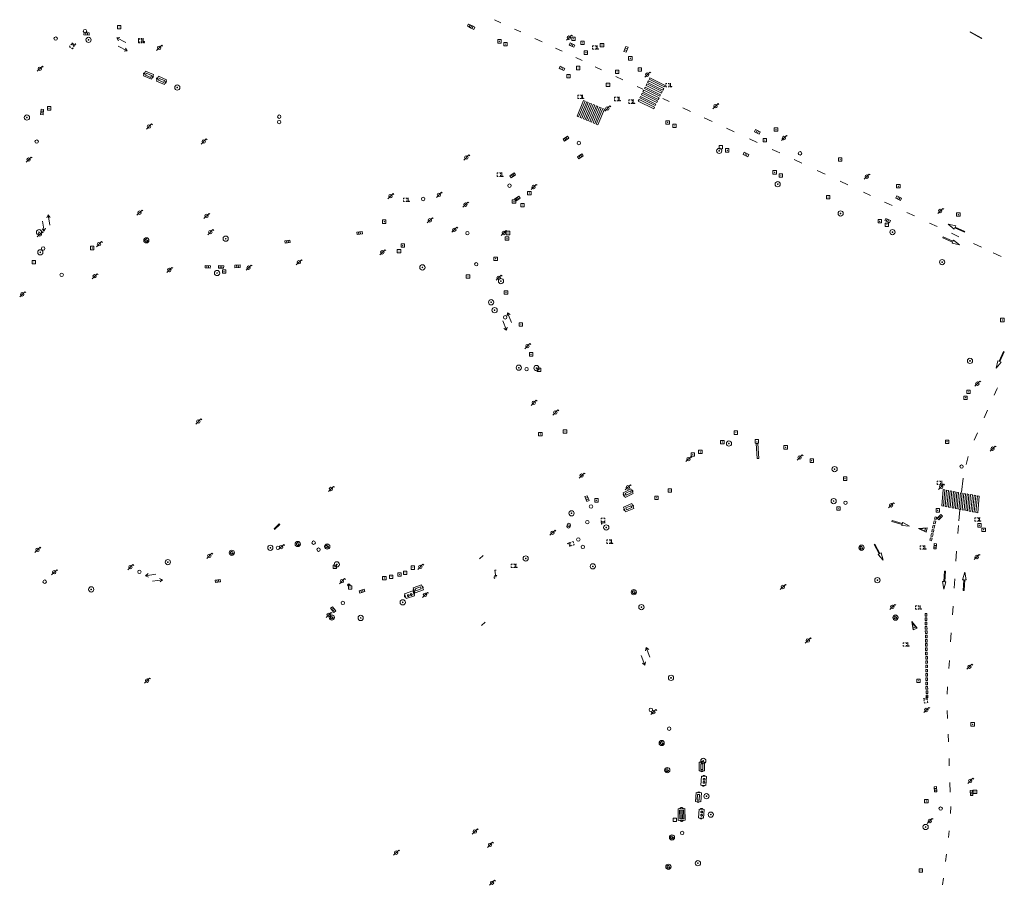
# Model space of a CAD drawing. Extents: x 704908 to 720853, y 4362597 to 4369964.
# Drawn here: x 716874 to 717160, y 4366034 to 4366286 of the extents above; entities that cross this region are included whole.
import ezdxf

# ---------------------------------------------------------------- set-up
doc = ezdxf.new("R2010")
doc.units = 0
doc.header["$MEASUREMENT"] = 0
for name, color, linetype, lineweight in [('CONTENEDORES RSU', 7, 'Continuous', 0), ('FAROLAS', 7, 'Continuous', 0), ('IMBORNAL', 5, 'Continuous', 0), ('MARCA VIAL', 7, 'Continuous', 0), ('POSTE TENDIDO ELÉCTRICO o  (TELÉFONO)', 7, 'Continuous', 0), ('POZO SANEAMIENTO', 7, 'Continuous', 0), ('REGISTRO DE AGUA POTABLE', 5, 'Continuous', 0), ('REGISTRO DE GAS', 7, 'Continuous', 0), ('REGISTRO INDETERMINADO', 1, 'Continuous', 0), ('REGISTRO TELEFONIA', 6, 'Continuous', 0), ('REJA DE DESAGÜE', 7, 'Continuous', 0), ('SENTIDO DE CIRCULACIÓN', 7, 'Continuous', 0), ('SEÑALIZACIÓN VERTICAL', 7, 'Continuous', 0)]:
    doc.layers.add(name, color=color, linetype=linetype, lineweight=lineweight)

# ---------------------------------------------------------------- blocks, each defined once
blk = doc.blocks.new('484')
at = {"flags": 128}
blk.add_lwpolyline([(-0.37, -0.37), (0.37, 0.37), (0.5, 0.25)], dxfattribs=at)
blk.add_circle((0, 0), 0.25)
blk = doc.blocks.new('477')
at = {"layer": 'POSTE TENDIDO ELÉCTRICO o  (TELÉFONO)', "linetype": 'Continuous'}
for radius in [0.38, 0.05]:
    blk.add_circle((0, 0), radius, dxfattribs=at)
blk = doc.blocks.new('413_1')
blk.add_circle((0, 0), 0.25)
blk = doc.blocks.new('416')
at = {"layer": 'REGISTRO DE AGUA POTABLE'}
blk.add_circle((0, 0), 0.25, dxfattribs=at)
blk = doc.blocks.new('435')
blk.add_circle((0, 0), 0.25)
blk = doc.blocks.new('417')
at = {"layer": 'REGISTRO DE GAS', "flags": 128}
blk.add_lwpolyline([(0, 0), (0.2, 0), (0.2, -0.03), (0.19, -0.07), (0.17, -0.1), (0.15, -0.13), (0.13, -0.15), (0.1, -0.17), (0.07, -0.19), (0.03, -0.2), (0, -0.2), (-0.03, -0.2), (-0.07, -0.19), (-0.1, -0.17), (-0.13, -0.15), (-0.15, -0.13), (-0.17, -0.1), (-0.19, -0.07), (-0.2, -0.03), (-0.2, 0), (-0.2, 0.03), (-0.19, 0.07), (-0.17, 0.1), (-0.15, 0.13), (-0.13, 0.15), (-0.1, 0.17), (-0.07, 0.19), (-0.03, 0.2), (0, 0.2), (0.03, 0.2), (0.07, 0.19), (0.1, 0.17)], dxfattribs=at)
blk.add_lwpolyline([(0, 0), (0.2, 0), (0.2, -0.03), (0.19, -0.07), (0.17, -0.1), (0.15, -0.13), (0.13, -0.15), (0.1, -0.17), (0.07, -0.19), (0.03, -0.2), (0, -0.2), (-0.03, -0.2), (-0.07, -0.19), (-0.1, -0.17), (-0.13, -0.15), (-0.15, -0.13), (-0.17, -0.1), (-0.19, -0.07), (-0.2, -0.03), (-0.2, 0), (-0.2, 0.03), (-0.19, 0.07), (-0.17, 0.1), (-0.15, 0.13), (-0.13, 0.15), (-0.1, 0.17), (-0.07, 0.19), (-0.03, 0.2), (0, 0.2), (0.03, 0.2), (0.07, 0.19), (0.1, 0.17)], dxfattribs=at)
at = {"layer": 'REGISTRO DE GAS'}
blk.add_circle((0, 0), 0.38, dxfattribs=at)
blk.add_circle((0, 0), 0.38, dxfattribs=at)
blk = doc.blocks.new('408')
at = {"layer": 'SEÑALIZACIÓN VERTICAL', "flags": 128}
for points in [[(-0.5, 0.25), (-0.67, 0.25), (-0.67, 0.08)], [(-0.17, 0.08), (-0.17, 0.25), (-0.34, 0.25)], [(-0.06, 0.25), (0.06, 0.25)], [(0, -0.25), (0, 0.25)], [(-0.67, -0.08), (-0.67, -0.25), (-0.5, -0.25)], [(-0.34, -0.25), (-0.17, -0.25), (-0.17, -0.08)], [(-0.06, -0.25), (0.06, -0.25)], [(0.13, -0.25), (0.13, -0.2), (0.2, -0.2), (0.2, -0.25), (0.13, -0.25)]]:
    blk.add_lwpolyline(points, dxfattribs=at)
blk = doc.blocks.new('411')
at = {"layer": 'REGISTRO INDETERMINADO', "flags": 128}
for points in [[(-0.25, -0.25), (0.25, -0.25), (0.25, 0.25), (-0.25, 0.25), (-0.25, -0.25)], [(0, 0.02), (0.01, 0.02), (0.01, 0.02), (0.01, 0.01), (0.02, 0.01), (0.02, 0.01), (0.02, 0), (0.02, 0), (0.02, -0.01), (0.01, -0.01), (0.01, -0.02), (0, -0.02), (0, -0.02), (-0.01, -0.02), (-0.01, -0.01), (-0.01, -0.01), (-0.01, -0.01), (-0.02, -0.01), (-0.02, 0), (-0.02, 0.01), (-0.01, 0.01), (-0.01, 0.02), (0, 0.02), (0, 0.02)]]:
    blk.add_lwpolyline(points, dxfattribs=at)
blk = doc.blocks.new('412')
at = {"layer": 'IMBORNAL'}
for p, q in [((-0.38, -0.25), (0.38, -0.25)), ((-0.38, -0.6), (0.38, -0.6)), ((0.38, -0.25), (0.38, -0.6))]:
    blk.add_line(p, q, dxfattribs=at)
at = {"layer": 'IMBORNAL', "flags": 128}
for points in [[(-0.38, -0.25), (-0.38, -0.6)], [(-0.12, -0.25), (-0.12, -0.6)], [(0.12, -0.25), (0.12, -0.6)]]:
    blk.add_lwpolyline(points, dxfattribs=at)
blk = doc.blocks.new('422')
at = {"color": 7, "flags": 128}
for points in [[(0.25, 0), (0.24, 0.09), (0.22, 0.13), (0.18, 0.18), (0.13, 0.22), (0.04, 0.25), (-0.01, 0.25), (-0.1, 0.23), (-0.17, 0.18), (-0.22, 0.12), (-0.24, 0.05), (-0.25, 0)], [(0, 0), (0.71, 0.71)], [(0.71, 0.71), (0.84, 0.57)]]:
    blk.add_lwpolyline(points, dxfattribs=at)
blk = doc.blocks.new('446')
at = {"color": 3, "flags": 128}
for points in [[(-0.64, 0), (0.64, 0), (0.64, -0.75), (-0.64, -0.75), (-0.64, 0)], [(-0.4, -0.53), (-0.4, -0.23), (0.43, -0.23), (0.43, -0.53)], [(0.43, -0.53), (-0.4, -0.53)]]:
    blk.add_lwpolyline(points, dxfattribs=at)
at = {"color": 3}
for centre, start, end in [((-0.56, -0.38), 114.0343, 245.9657), ((0.56, -0.38), 294.0343, 65.9657)]:
    blk.add_arc(centre, 0.203, start, end, dxfattribs=at)
blk = doc.blocks.new('PLASTICO')
at = {"color": 2, "linetype": 'Continuous', "flags": 128}
for points in [[(-0.64, -0.17), (-0.67, -0.16), (-0.7, -0.14), (-0.72, -0.11), (-0.74, -0.08), (-0.75, -0.05), (-0.76, -0.02), (-0.76, 0.01), (-0.76, 0.05), (-0.75, 0.08), (-0.74, 0.11), (-0.72, 0.14), (-0.7, 0.17), (-0.67, 0.19), (-0.64, 0.2)], [(-0.64, -0.36), (-0.64, 0.39), (0.64, 0.39), (0.64, -0.36), (-0.64, -0.36)], [(-0.11, 0.06), (-0.11, 0.03), (-0.12, 0), (-0.14, -0.02), (-0.17, -0.04), (-0.2, -0.06), (-0.23, -0.06), (-0.27, -0.06), (-0.3, -0.04), (-0.32, -0.02), (-0.34, 0), (-0.35, 0.03), (-0.36, 0.06), (-0.35, 0.1), (-0.34, 0.13), (-0.32, 0.15), (-0.3, 0.17), (-0.27, 0.19), (-0.23, 0.19), (-0.2, 0.19), (-0.17, 0.17), (-0.14, 0.15), (-0.12, 0.13), (-0.11, 0.1), (-0.11, 0.06)], [(0.36, 0.06), (0.35, 0.03), (0.34, 0), (0.32, -0.02), (0.3, -0.04), (0.27, -0.06), (0.23, -0.06), (0.2, -0.06), (0.17, -0.04), (0.14, -0.02), (0.12, 0), (0.11, 0.03), (0.11, 0.06), (0.11, 0.1), (0.12, 0.13), (0.14, 0.15), (0.17, 0.17), (0.2, 0.19), (0.23, 0.19), (0.27, 0.19), (0.3, 0.17), (0.32, 0.15), (0.34, 0.13), (0.35, 0.1), (0.36, 0.06)], [(0.64, 0.2), (0.67, 0.19), (0.7, 0.17), (0.72, 0.14), (0.74, 0.11), (0.75, 0.08), (0.76, 0.05), (0.76, 0.01), (0.76, -0.02), (0.75, -0.05), (0.74, -0.08), (0.72, -0.11), (0.7, -0.14), (0.67, -0.16), (0.64, -0.17)]]:
    blk.add_lwpolyline(points, dxfattribs=at)
blk = doc.blocks.new('448')
at = {"color": 3, "flags": 128}
for points in [[(-0.85, 0), (0.85, 0), (0.85, -1), (-0.85, -1), (-0.85, 0)], [(-0.85, -0.75), (-0.87, -0.74), (-0.89, -0.72), (-0.91, -0.71), (-0.93, -0.69), (-0.94, -0.67), (-0.96, -0.65), (-0.97, -0.63), (-0.98, -0.61), (-0.99, -0.58), (-0.99, -0.56), (-1, -0.54), (-1, -0.51), (-1, -0.49), (-1, -0.46), (-0.99, -0.44), (-0.99, -0.42), (-0.98, -0.39), (-0.97, -0.37), (-0.96, -0.35), (-0.94, -0.33), (-0.93, -0.31), (-0.91, -0.29), (-0.89, -0.28), (-0.87, -0.26), (-0.85, -0.25)], [(-0.65, -0.2), (-0.65, -0.8), (0.65, -0.8), (0.65, -0.2)], [(-0.65, -0.2), (0.65, -0.2)], [(-0.65, -0.4), (0.65, -0.4)], [(-0.65, -0.6), (0.65, -0.6)], [(0.85, -0.25), (0.87, -0.26), (0.89, -0.28), (0.91, -0.29), (0.93, -0.31), (0.94, -0.33), (0.96, -0.35), (0.97, -0.37), (0.98, -0.39), (0.99, -0.42), (0.99, -0.44), (1, -0.46), (1, -0.49), (1, -0.51), (1, -0.54), (0.99, -0.56), (0.99, -0.58), (0.98, -0.61), (0.97, -0.63), (0.96, -0.65), (0.94, -0.67), (0.93, -0.69), (0.91, -0.71), (0.89, -0.72), (0.87, -0.74), (0.85, -0.75)], [(0.85, -0.75), (0.85, -0.5)], [(0.85, -0.75), (0.85, -0.5)]]:
    blk.add_lwpolyline(points, dxfattribs=at)
blk = doc.blocks.new('418')
at = {"layer": 'REGISTRO TELEFONIA', "flags": 128}
for points in [[(-0.2, 0.19), (0.2, 0.19)], [(0, 0.19), (0, 0), (0, -0.25)]]:
    blk.add_lwpolyline(points, dxfattribs=at)
at = {"layer": 'REGISTRO TELEFONIA'}
blk.add_circle((0, 0), 0.38, dxfattribs=at)
blk = doc.blocks.new('426')
at = {"color": 0, "linetype": 'ByBlock', "lineweight": -2, "flags": 128}
for points in [[(1.5, 0), (0, 0)], [(1.1, -0.25), (1.5, 0), (1.1, 0.25)]]:
    blk.add_lwpolyline(points, dxfattribs=at)

msp = doc.modelspace()

# ---------------------------------------------------------------- linework, layer by layer
at = {"layer": 'FAROLAS'}
for p, q in [((717007.77, 4366129), (717008.78, 4366130.02)), ((717008.3, 4366109.66), (717009.32, 4366110.68)), ((717010.06, 4366045.27), (717011.12, 4366046.33)), ((717010.64, 4366034.25), (717011.44, 4366035.05))]:
    msp.add_line(p, q, dxfattribs=at)
at = {"layer": 'IMBORNAL'}
for p, q in [((717004.47, 4366284.15), (717004.26, 4366283.7)), ((717004.56, 4366284.33), (717004.47, 4366284.15)), ((717004.56, 4366284.33), (717005.92, 4366283.7)), ((717005.01, 4366284.12), (717004.72, 4366283.49)), ((717004.26, 4366283.7), (717004.49, 4366283.59)), ((717004.49, 4366283.59), (717005.62, 4366283.06)), ((717005.47, 4366283.91), (717005.17, 4366283.28)), ((717005.92, 4366283.7), (717005.62, 4366283.06))]:
    msp.add_line(p, q, dxfattribs=at)
at = {"layer": 'MARCA VIAL'}
for p, q in [((717013.94, 4366284.71), (717012.08, 4366285.59)), ((717018.58, 4366282.54), (717017.85, 4366282.88)), ((717019.68, 4366282.03), (717018.58, 4366282.54)), ((717025.93, 4366279.11), (717023.83, 4366280.09)), ((717031.73, 4366276.41), (717029.82, 4366277.3)), ((717037.56, 4366273.69), (717035.66, 4366274.57)), ((717043.15, 4366271.07), (717041.31, 4366271.94)), ((717049.33, 4366268.15), (717047.34, 4366269.09)), ((717056.3, 4366266.92), (717056.08, 4366266.47)), ((717060.76, 4366264.71), (717056.3, 4366266.92)), ((717056.75, 4366267.83), (717056.53, 4366267.37)), ((717060.99, 4366265.17), (717056.53, 4366267.37)), ((717061.21, 4366265.62), (717056.75, 4366267.83)), ((717061.44, 4366266.07), (717056.98, 4366268.28)), ((717055.13, 4366265.4), (717053.46, 4366266.19)), ((717054.96, 4366264.21), (717054.73, 4366263.75)), ((717059.42, 4366262), (717054.96, 4366264.21)), ((717055.41, 4366265.11), (717055.18, 4366264.66)), ((717059.64, 4366262.45), (717055.18, 4366264.66)), ((717059.87, 4366262.9), (717055.41, 4366265.11)), ((717055.86, 4366266.02), (717055.63, 4366265.56)), ((717060.09, 4366263.36), (717055.63, 4366265.56)), ((717060.32, 4366263.81), (717055.86, 4366266.02)), ((717060.54, 4366264.26), (717056.08, 4366266.47)), ((717060.54, 4366264.26), (717060.76, 4366264.71)), ((717060.99, 4366265.17), (717061.21, 4366265.62)), ((717036.04, 4366257.57), (717037.92, 4366262.14)), ((717038.39, 4366261.95), (717036.51, 4366257.38)), ((717038.85, 4366261.75), (717036.97, 4366257.18)), ((717039.32, 4366261.56), (717037.44, 4366256.99)), ((717039.79, 4366261.37), (717037.9, 4366256.8)), ((717037.92, 4366262.14), (717038.39, 4366261.95)), ((717040.25, 4366261.18), (717038.37, 4366256.61)), ((717038.85, 4366261.75), (717039.32, 4366261.56)), ((717039.79, 4366261.37), (717040.25, 4366261.18)), ((717054.06, 4366262.4), (717053.84, 4366261.95)), ((717053.84, 4366261.95), (717058.3, 4366259.74)), ((717058.52, 4366260.19), (717054.06, 4366262.4)), ((717054.51, 4366263.3), (717054.29, 4366262.85)), ((717058.75, 4366260.64), (717054.29, 4366262.85)), ((717058.97, 4366261.09), (717054.51, 4366263.3)), ((717059.2, 4366261.54), (717054.73, 4366263.75)), ((717059.2, 4366261.54), (717059.42, 4366262)), ((717059.64, 4366262.45), (717059.87, 4366262.9)), ((717060.09, 4366263.36), (717060.32, 4366263.81)), ((717061, 4366262.68), (717062.78, 4366261.85)), ((717040.72, 4366260.99), (717038.84, 4366256.42)), ((717041.19, 4366260.79), (717039.3, 4366256.22)), ((717041.65, 4366260.6), (717039.77, 4366256.03)), ((717042.12, 4366260.41), (717040.23, 4366255.84)), ((717042.58, 4366260.22), (717040.7, 4366255.65)), ((717040.72, 4366260.99), (717041.19, 4366260.79)), ((717043.05, 4366260.02), (717041.17, 4366255.46)), ((717043.52, 4366259.83), (717041.63, 4366255.26)), ((717041.65, 4366260.6), (717042.12, 4366260.41)), ((717043.98, 4366259.64), (717042.1, 4366255.07)), ((717042.58, 4366260.22), (717043.05, 4366260.02)), ((717043.52, 4366259.83), (717043.98, 4366259.64)), ((717058.3, 4366259.74), (717058.52, 4366260.19)), ((717058.75, 4366260.64), (717058.97, 4366261.09)), ((717066.8, 4366259.98), (717068.99, 4366258.96)), ((717036.51, 4366257.38), (717036.04, 4366257.57)), ((717037.44, 4366256.99), (717036.97, 4366257.18)), ((717038.37, 4366256.61), (717037.9, 4366256.8)), ((717039.3, 4366256.22), (717038.84, 4366256.42)), ((717040.23, 4366255.84), (717039.77, 4366256.03)), ((717041.17, 4366255.46), (717040.7, 4366255.65)), ((717072.95, 4366257.12), (717075.31, 4366256.02)), ((717042.1, 4366255.07), (717041.63, 4366255.26)), ((717079.41, 4366254.11), (717081.66, 4366253.07)), ((717086.08, 4366251.01), (717088.34, 4366249.96)), ((717092.69, 4366247.94), (717094.06, 4366247.3)), ((717094.06, 4366247.3), (717094.97, 4366246.88)), ((717099.07, 4366244.96), (717101.29, 4366243.92)), ((717105.82, 4366241.79), (717108.06, 4366240.74)), ((717112.41, 4366238.7), (717114.65, 4366237.65)), ((717119.22, 4366235.51), (717121.26, 4366234.56)), ((717125.36, 4366232.63), (717126.67, 4366232.02)), ((717126.67, 4366232.02), (717127.56, 4366231.61)), ((717131.77, 4366229.64), (717134.03, 4366228.59)), ((717138.42, 4366226.54), (717140.6, 4366225.52)), ((717144.8, 4366223.57), (717146.95, 4366222.56)), ((717151.15, 4366220.61), (717153.47, 4366219.52)), ((717156.85, 4366217.94), (717159.18, 4366216.86)), ((717157.19, 4366176.56), (717157.97, 4366178.31)), ((717157.97, 4366178.31), (717158.16, 4366178.72)), ((717154.26, 4366169.97), (717155.26, 4366172.21)), ((717151.36, 4366163.45), (717152.33, 4366165.64)), ((717149.07, 4366156.47), (717149.63, 4366158.76)), ((717147.67, 4366148.42), (717148.21, 4366152.46)), ((717142.38, 4366149.2), (717141.94, 4366144.47)), ((717142.87, 4366149.11), (717142.38, 4366149.2)), ((717142.44, 4366144.37), (717142.87, 4366149.11)), ((717142.94, 4366144.27), (717143.37, 4366149.01)), ((717143.87, 4366148.91), (717143.37, 4366149.01)), ((717143.43, 4366144.17), (717143.87, 4366148.91)), ((717143.93, 4366144.07), (717144.37, 4366148.82)), ((717144.86, 4366148.73), (717144.37, 4366148.82)), ((717144.43, 4366143.97), (717144.86, 4366148.73)), ((717144.93, 4366143.87), (717145.36, 4366148.63)), ((717145.86, 4366148.53), (717145.36, 4366148.63)), ((717145.42, 4366143.78), (717145.86, 4366148.53)), ((717145.92, 4366143.68), (717146.36, 4366148.44)), ((717146.85, 4366148.34), (717146.36, 4366148.44)), ((717146.42, 4366143.58), (717146.85, 4366148.34)), ((717146.91, 4366143.48), (717147.35, 4366148.25)), ((717147.85, 4366148.15), (717147.35, 4366148.25)), ((717147.41, 4366143.38), (717147.85, 4366148.15)), ((717147.91, 4366143.28), (717148.35, 4366148.06)), ((717148.84, 4366147.96), (717148.35, 4366148.06)), ((717148.41, 4366143.18), (717148.84, 4366147.96)), ((717148.9, 4366143.08), (717149.34, 4366147.87)), ((717149.84, 4366147.77), (717149.34, 4366147.87)), ((717149.4, 4366142.99), (717149.84, 4366147.77)), ((717149.9, 4366142.89), (717150.34, 4366147.68)), ((717150.83, 4366147.58), (717150.34, 4366147.68)), ((717150.39, 4366142.79), (717150.83, 4366147.58)), ((717150.89, 4366142.69), (717151.33, 4366147.49)), ((717151.83, 4366147.39), (717151.33, 4366147.49)), ((717151.39, 4366142.59), (717151.83, 4366147.39)), ((717151.88, 4366142.49), (717152.33, 4366147.3)), ((717152.82, 4366147.2), (717152.33, 4366147.3)), ((717152.38, 4366142.39), (717152.82, 4366147.2)), ((717141.94, 4366144.47), (717142.44, 4366144.37)), ((717142.94, 4366144.27), (717143.43, 4366144.17)), ((717143.93, 4366144.07), (717144.43, 4366143.97)), ((717144.93, 4366143.87), (717145.42, 4366143.78)), ((717145.92, 4366143.68), (717146.42, 4366143.58)), ((717146.91, 4366143.48), (717147.41, 4366143.38)), ((717147.22, 4366143.31), (717146.94, 4366140.05)), ((717147.91, 4366143.28), (717148.41, 4366143.18)), ((717148.9, 4366143.08), (717149.4, 4366142.99)), ((717149.9, 4366142.89), (717150.39, 4366142.79)), ((717150.89, 4366142.69), (717151.39, 4366142.59)), ((717151.88, 4366142.49), (717152.38, 4366142.39)), ((717146.82, 4366138.69), (717146.62, 4366136.39)), ((717146.26, 4366131.24), (717146.08, 4366128.41)), ((717145.76, 4366123.25), (717145.6, 4366120.57)), ((717145.24, 4366115.32), (717145.06, 4366112.74)), ((717144.7, 4366107.58), (717144.52, 4366104.96)), ((717144.17, 4366099.55), (717144.01, 4366097.22)), ((717143.66, 4366091.91), (717143.52, 4366089.76)), ((717143.54, 4366084.99), (717143.62, 4366082.67)), ((717143.8, 4366078.16), (717143.88, 4366075.91)), ((717144.06, 4366071.1), (717144.15, 4366068.89)), ((717144.33, 4366064.14), (717144.44, 4366061.34)), ((717144.57, 4366057.14), (717144.51, 4366055.06)), ((717144.13, 4366050.11), (717143.88, 4366048.11)), ((717143.28, 4366043.25), (717143.03, 4366041.16)), ((717142.44, 4366036.36), (717142.19, 4366034.36))]:
    msp.add_line(p, q, dxfattribs=at)
at = {"layer": 'MARCA VIAL', "flags": 128}
for points in [[(717061.44, 4366266.07), (717061.66, 4366266.52), (717057.2, 4366268.73), (717056.98, 4366268.28)], [(717148.66, 4366224.11), (717145.87, 4366225.39), (717146.03, 4366225.72), (717143.81, 4366226.21), (717145.6, 4366224.81), (717145.76, 4366225.14), (717148.54, 4366223.85), (717148.66, 4366224.11)], [(717142.29, 4366222.29), (717145.08, 4366221.01), (717144.93, 4366220.68), (717147.14, 4366220.2), (717145.34, 4366221.6), (717145.19, 4366221.27), (717142.4, 4366222.54), (717142.29, 4366222.29)], [(717159.86, 4366189.21), (717158.58, 4366186.42), (717158.26, 4366186.58), (717157.78, 4366184.36), (717159.17, 4366186.16), (717158.84, 4366186.31), (717160.11, 4366189.1), (717159.86, 4366189.21)], [(717140.47, 4366141.16), (717140.31, 4366140.43), (717139.84, 4366140.53), (717139.99, 4366141.26), (717140.47, 4366141.16)], [(717127.48, 4366139.91), (717130.42, 4366139.03), (717130.32, 4366138.68), (717132.57, 4366138.51), (717130.6, 4366139.64), (717130.5, 4366139.3), (717127.56, 4366140.18), (717127.48, 4366139.91)], [(717139.95, 4366138.71), (717139.79, 4366137.98), (717139.31, 4366138.08), (717139.47, 4366138.82), (717139.95, 4366138.71)], [(717140.21, 4366139.94), (717140.05, 4366139.2), (717139.58, 4366139.31), (717139.73, 4366140.04), (717140.21, 4366139.94)], [(717137.73, 4366138.06), (717137.45, 4366136.79), (717135.23, 4366137.86), (717137.73, 4366138.06)], [(717137.23, 4366137.91), (717137.06, 4366137.11), (717135.66, 4366137.78), (717137.23, 4366137.91)], [(717139.43, 4366136.27), (717139.27, 4366135.54), (717138.79, 4366135.64), (717138.95, 4366136.37), (717139.43, 4366136.27)], [(717139.69, 4366137.49), (717139.53, 4366136.76), (717139.05, 4366136.86), (717139.21, 4366137.59), (717139.69, 4366137.49)], [(717122.3, 4366133.18), (717123.77, 4366130.49), (717123.45, 4366130.32), (717124.94, 4366128.61), (717124.33, 4366130.8), (717124.01, 4366130.63), (717122.54, 4366133.32), (717122.3, 4366133.18)], [(717139.17, 4366135.05), (717139.01, 4366134.31), (717138.53, 4366134.42), (717138.69, 4366135.15), (717139.17, 4366135.05)], [(717142.74, 4366125.48), (717142.54, 4366122.42), (717142.18, 4366122.44), (717142.52, 4366120.2), (717143.18, 4366122.37), (717142.82, 4366122.4), (717143.03, 4366125.46), (717142.74, 4366125.48)], [(717148.48, 4366119.86), (717148.65, 4366122.92), (717149.01, 4366122.9), (717148.65, 4366125.14), (717148.01, 4366122.96), (717148.37, 4366122.94), (717148.2, 4366119.88), (717148.48, 4366119.86)], [(717137.61, 4366113.14), (717137.62, 4366112.39), (717137.13, 4366112.38), (717137.12, 4366113.13), (717137.61, 4366113.14)], [(717134.85, 4366108.88), (717133.65, 4366108.39), (717133.26, 4366110.81), (717134.85, 4366108.88)], [(717134.44, 4366109.2), (717133.69, 4366108.89), (717133.44, 4366110.42), (717134.44, 4366109.2)], [(717137.62, 4366111.89), (717137.63, 4366111.14), (717137.15, 4366111.13), (717137.14, 4366111.88), (717137.62, 4366111.89)], [(717137.64, 4366110.64), (717137.65, 4366109.89), (717137.16, 4366109.88), (717137.15, 4366110.63), (717137.64, 4366110.64)], [(717137.66, 4366109.39), (717137.67, 4366108.64), (717137.18, 4366108.63), (717137.17, 4366109.38), (717137.66, 4366109.39)], [(717137.67, 4366108.14), (717137.68, 4366107.39), (717137.19, 4366107.38), (717137.18, 4366108.13), (717137.67, 4366108.14)], [(717137.69, 4366106.89), (717137.7, 4366106.14), (717137.21, 4366106.13), (717137.2, 4366106.88), (717137.69, 4366106.89)], [(717137.7, 4366105.64), (717137.71, 4366104.89), (717137.22, 4366104.88), (717137.21, 4366105.63), (717137.7, 4366105.64)], [(717137.72, 4366104.45), (717137.73, 4366103.7), (717137.24, 4366103.69), (717137.23, 4366104.44), (717137.72, 4366104.45)], [(717137.74, 4366103.2), (717137.75, 4366102.45), (717137.26, 4366102.44), (717137.25, 4366103.19), (717137.74, 4366103.2)], [(717137.75, 4366101.95), (717137.76, 4366101.2), (717137.27, 4366101.19), (717137.26, 4366101.94), (717137.75, 4366101.95)], [(717137.77, 4366100.7), (717137.78, 4366099.95), (717137.29, 4366099.94), (717137.28, 4366100.69), (717137.77, 4366100.7)], [(717137.78, 4366099.45), (717137.79, 4366098.7), (717137.3, 4366098.69), (717137.29, 4366099.44), (717137.78, 4366099.45)], [(717137.8, 4366098.2), (717137.81, 4366097.45), (717137.32, 4366097.44), (717137.31, 4366098.19), (717137.8, 4366098.2)], [(717137.81, 4366095.73), (717137.81, 4366094.98), (717137.33, 4366094.97), (717137.32, 4366095.72), (717137.81, 4366095.73)], [(717137.81, 4366096.95), (717137.82, 4366096.2), (717137.33, 4366096.19), (717137.33, 4366096.94), (717137.81, 4366096.95)], [(717137.82, 4366094.48), (717137.83, 4366093.73), (717137.34, 4366093.72), (717137.33, 4366094.47), (717137.82, 4366094.48)], [(717137.84, 4366093.23), (717137.85, 4366092.48), (717137.36, 4366092.47), (717137.35, 4366093.22), (717137.84, 4366093.23)], [(717137.85, 4366091.98), (717137.86, 4366091.23), (717137.37, 4366091.22), (717137.36, 4366091.97), (717137.85, 4366091.98)], [(717137.87, 4366090.73), (717137.88, 4366089.98), (717137.39, 4366089.97), (717137.38, 4366090.72), (717137.87, 4366090.73)], [(717137.88, 4366089.48), (717137.89, 4366088.73), (717137.4, 4366088.72), (717137.39, 4366089.47), (717137.88, 4366089.48)]]:
    msp.add_lwpolyline(points, dxfattribs=at)
at = {"layer": 'REJA DE DESAGÜE', "flags": 128}
for points in [[(717150.16, 4366281.96), (717153.48, 4366280.13), (717153.55, 4366280.25), (717150.23, 4366282.08), (717150.16, 4366281.96)], [(717088.39, 4366158.18), (717088.09, 4366162.5), (717088.59, 4366162.53), (717088.88, 4366158.21), (717088.39, 4366158.18)], [(716949.71, 4366138.99), (716948.23, 4366137.54), (716948.07, 4366137.71), (716949.55, 4366139.16), (716949.71, 4366138.99)]]:
    msp.add_lwpolyline(points, dxfattribs=at)

# ---------------------------------------------------------------- block references
at = {"layer": 'CONTENEDORES RSU', "color": 3, "yscale": 2}
for p, xscale, zscale, rotation in [((716911.88, 4366270.15), 2.000000000161447, 2.000000000080723, 337.7799999906356), ((716915.67, 4366268.65), 1.999999999810167, 1.999999999905083, 337.2135308067503), ((717050.55, 4366148.8), 1.999999999851352, 1.999999999925676, 26.30013895098756), ((717050.74, 4366144.56), 2.000000000076513, 2.000000000038256, 23.07757797382529), ((716990.21, 4366119.64), 2.000000000074814, 2.000000000037407, 199.3000000054602), ((717073.02, 4366068.73), 1.999999999820267, 1.999999999910133, 269.7600000010278), ((717072.06, 4366059.79), 2.000000000378631, 2.000000000189316, 266.4199999999681)]:
    msp.add_blockref('446', p, dxfattribs=dict(at, xscale=xscale, zscale=zscale, rotation=rotation))
at = {"layer": 'CONTENEDORES RSU', "color": 7, "yscale": 2}
for name, p, xscale, zscale, rotation in [('PLASTICO', (716987.41, 4366118.65), 2.000000000171087, 2.000000000085544, 199.2600000092067), ('PLASTICO', (717072.78, 4366064.59), 2.000000000406381, 2.00000000020319, 266.3999999990917), ('448', (717067.42, 4366054.84), 2.00000000018786, 2.00000000009393, 271.2418921786473), ('PLASTICO', (717072.11, 4366055.07), 2.000000000406381, 2.00000000020319, 266.3999999990917)]:
    msp.add_blockref(name, p, dxfattribs=dict(at, xscale=xscale, zscale=zscale, rotation=rotation))
at = {"layer": 'FAROLAS', "color": 7, "xscale": 2, "yscale": 2, "zscale": 2}
for p in [(717033.68, 4366280.37), (716914.71, 4366277.41), (716880.05, 4366271.34), (717056.43, 4366269.63), (717076.26, 4366260.47), (717044.83, 4366259.8), (716911.74, 4366254.58), (716927.66, 4366250.23), (717096.11, 4366251.23), (716876.79, 4366244.97), (717003.91, 4366245.57), (717120.18, 4366240), (716995.93, 4366234.74), (717023.42, 4366237), (716981.88, 4366234.35), (717003.64, 4366231.88), (716908.99, 4366229.55), (717141.51, 4366230.05), (716928.44, 4366228.61), (716993.31, 4366227.34), (716929.57, 4366223.9), (717000.4, 4366224.59), (717014.77, 4366223.66), (716880.05, 4366223.23), (716897.22, 4366220.41), (716979.5, 4366218.04), (716955.26, 4366215.16), (716917.67, 4366212.92), (716940.67, 4366213.57), (716895.95, 4366211.09), (717013.29, 4366210.65), (716874.95, 4366205.84), (717021.64, 4366190.79), (717152.29, 4366179.89), (717023.47, 4366174.33), (717029.74, 4366171.53), (716926.08, 4366168.92), (717156.71, 4366161.02), (717068.4, 4366158.01), (717100.67, 4366158.46), (717037.37, 4366153.21), (716964.57, 4366149.33), (717050.8, 4366149.79), (717141.79, 4366149.94), (717127.24, 4366144.58), (717028.93, 4366136.61), (716950.13, 4366132.46), (716879.38, 4366131.66), (716929.27, 4366129.91), (717152.09, 4366129.57), (716906.36, 4366126.62), (716990.54, 4366126.72), (716884.23, 4366125.14), (716967.77, 4366122.55), (717095.79, 4366120.87), (716991.91, 4366118.56), (717127.6, 4366115.09), (716963.93, 4366112.75), (717103.06, 4366105.33), (717149.98, 4366097.71), (716911.19, 4366093.67), (717058.19, 4366084.55), (717137.46, 4366085.15), (717150.22, 4366064.58), (717138.47, 4366052.91), (717006.36, 4366049.88), (717010.8, 4366046.01), (716983.52, 4366043.72), (717011.38, 4366034.99)]:
    msp.add_blockref('484', p, dxfattribs=at)
at = {"layer": 'FAROLAS', "color": 7, "xscale": 2, "yscale": 2, "zscale": 2, "rotation": 53.9}
msp.add_blockref('422', (717012.48, 4366123.73), dxfattribs=at)
at = {"layer": 'IMBORNAL', "color": 5}
for p, xscale, yscale, zscale, rotation in [((716893.59, 4366280.63), 1.999999999999999, 1.999999999999999, 1.999999999999999, 177.53), ((717005.87, 4366284.17), 2, 2, 2, 334.89), ((717034.92, 4366279), 2, 2, 2, 334.89), ((717051.07, 4366276.68), 2, 2, 2, 249.33), ((717032.01, 4366272.2), 2, 2, 2, 334.89), ((716881.54, 4366258.72), 2, 2, 2, 265.7200000000001), ((717088.77, 4366253.79), 2, 2, 2, 335.0700000000001), ((717032.34, 4366251.75), 2, 2, 2, 34.02), ((717085.48, 4366247.21), 2, 2, 2, 335.0700000000001), ((717036.53, 4366246.6), 2, 2, 2, 34.02), ((717016.91, 4366241.08), 2, 2, 2, 34.00000000000001), ((717018.19, 4366234.3), 2, 2, 2, 34.02), ((717129.82, 4366234.54), 2, 2, 2, 335.11), ((717126.58, 4366228.04), 2, 2, 2, 335.0700000000001), ((716972.81, 4366224.46), 2, 2, 2, 7.069999999999996), ((716951.88, 4366221.97), 2, 2, 2, 7.109999999999994), ((716928.76, 4366213.01), 1.999999999999999, 1.999999999999999, 1.999999999999999, 176.75), ((716932.66, 4366212.96), 2, 2, 2, 179.1084257406297), ((716937.51, 4366213.13), 2, 2, 2, 183.8699999999998), ((717039.72, 4366146.83), 2, 2, 2, 291.5325641302937), ((717140.77, 4366141.71), 2, 2, 2, 45.34000000000001), ((717139.19, 4366132.75), 1.999999999999999, 1.999999999999999, 1.999999999999999, 86.20999999999998), ((716931.88, 4366121.76), 2, 2, 2, 188.1327038302394), ((716973.31, 4366120.45), 2, 2, 2, 19.77), ((716964.55, 4366113.8), 2, 2, 2, 126.31), ((717139.29, 4366062.1), 2, 2, 2, 92.36999999999993), ((717149.73, 4366061.03), 1.999999999999999, 1.999999999999999, 1.999999999999999, 92.34)]:
    msp.add_blockref('412', p, dxfattribs=dict(at, xscale=xscale, yscale=yscale, zscale=zscale, rotation=rotation))
at = {"layer": 'POSTE TENDIDO ELÉCTRICO o  (TELÉFONO)', "color": 7, "xscale": 2, "yscale": 2, "zscale": 2}
for p in [(716894.21, 4366279.73), (716919.97, 4366265.88), (716876.31, 4366257.17), (717077.33, 4366247.5), (717094.31, 4366237.81), (717112.59, 4366229.33), (716879.82, 4366223.87), (717127.64, 4366223.9), (716934.03, 4366222), (716880.19, 4366218.04), (717142.05, 4366215.2), (716931.52, 4366212.03), (716991.14, 4366213.66), (717013.96, 4366209.68), (717011.1, 4366203.54), (717012.11, 4366201.24), (717150.15, 4366186.52), (717019.13, 4366184.54), (717024.25, 4366184.43), (717080.16, 4366162.51), (717110.84, 4366155.09), (717110.56, 4366145.81), (717034.45, 4366142.26), (717044.53, 4366138.15), (716946.99, 4366132.25), (717021.14, 4366129.16), (716917.24, 4366128.08), (716966.28, 4366127.43), (717040.62, 4366126.86), (717123.26, 4366122.85), (716894.98, 4366120.17), (716985.43, 4366116.41), (717054.73, 4366115.02), (716973.22, 4366111.88), (717063.33, 4366094.49), (717072.71, 4366070.37), (717073.62, 4366060.12), (717074.88, 4366054.77), (717137.26, 4366051.18), (717071.15, 4366040.67)]:
    msp.add_blockref('477', p, dxfattribs=at)
at = {"layer": 'POZO SANEAMIENTO', "color": 7, "xscale": 2, "yscale": 2, "zscale": 2}
for name, p in [('413_1', (716893.18, 4366282.27)), ('413_1', (716949.56, 4366255.85)), ('413_1', (716949.58, 4366257.42)), ('413_1', (716879.14, 4366250.19)), ('413_1', (717036.56, 4366249.78)), ('413_1', (717100.79, 4366246.77)), ('413_1', (717016.43, 4366237.4)), ('413_1', (716991.36, 4366233.53)), ('413_1', (717004.21, 4366223.59)), ('413_1', (717006.77, 4366214.58)), ('413_1', (716886.38, 4366211.51)), ('413_1', (717015.18, 4366199.17)), ('413_1', (717021.4, 4366184.11)), ('413_1', (717147.71, 4366155.83)), ('413_1', (717114.01, 4366145.32)), ('413_1', (717039.02, 4366139.68)), ('413_1', (716960.99, 4366131.71)), ('435', (716908.98, 4366125.28)), ('413_1', (716881.47, 4366122.4)), ('413_1', (716968.03, 4366116.25)), ('413_1', (717062.81, 4366079.72)), ('413_1', (717141.63, 4366056.52)), ('413_1', (717066.56, 4366049.46))]:
    msp.add_blockref(name, p, dxfattribs=at)
at = {"layer": 'REGISTRO DE AGUA POTABLE', "color": 5, "xscale": 2, "yscale": 2, "zscale": 2}
for p in [(716884.66, 4366280.1), (716881.01, 4366219.15), (717040.11, 4366144.23), (717033.57, 4366138.45), (717033.67, 4366138.85), (716949.21, 4366132.23), (716959.56, 4366133.73), (717036.41, 4366134.65), (717037.73, 4366132.5), (717057.46, 4366085.2)]:
    msp.add_blockref('416', p, dxfattribs=at)
at = {"layer": 'REGISTRO DE GAS', "color": 7, "xscale": 2, "yscale": 2, "zscale": 2}
for p in [(716910.99, 4366221.51), (716954.94, 4366133.34), (716963.52, 4366132.61), (717118.66, 4366132.27), (716935.81, 4366130.79), (717052.52, 4366119.36), (716964.85, 4366112.01), (717128.5, 4366111.98), (717060.63, 4366075.56), (717062.25, 4366067.7), (717063.62, 4366048.14), (717062.57, 4366039.62)]:
    msp.add_blockref('417', p, dxfattribs=at)
at = {"layer": 'REGISTRO INDETERMINADO', "color": 1, "xscale": 2, "yscale": 2, "zscale": 2}
for p in [(716903.09, 4366283.43), (717013.52, 4366279.3), (717015.26, 4366278.49), (717035.03, 4366280.05), (717037.62, 4366278.84), (717043.29, 4366278.2), (717038.63, 4366276.02), (717051.53, 4366274.38), (717036.38, 4366271.56), (717047.68, 4366270.43), (717054.31, 4366271.13), (717033.56, 4366269.21), (717045.04, 4366266.67), (716882.74, 4366259.85), (717062.35, 4366255.75), (717064.36, 4366254.77), (717093.82, 4366253.68), (717090.55, 4366250.62), (717077.8, 4366248.58), (717079.65, 4366247.64), (717112.46, 4366245.02), (717093.43, 4366241.26), (717095.23, 4366240.36), (717022.18, 4366235.23), (717129.35, 4366237.24), (717017.74, 4366232.77), (717108.95, 4366234.07), (717020.21, 4366231.76), (716980.06, 4366226.95), (717123.94, 4366227.07), (717146.78, 4366229.01), (717016.01, 4366223.64), (717126.01, 4366226.04), (717015.71, 4366222.03), (716895.26, 4366219.31), (716984.36, 4366218.38), (716985.43, 4366219.99), (716878.31, 4366215.2), (717012.42, 4366216.17), (716933.55, 4366212.44), (717004.38, 4366211.02), (717015.42, 4366206.39), (717159.55, 4366198.38), (717019.73, 4366197.06), (717022.7, 4366188.43), (717025, 4366183.93), (717148.87, 4366175.82), (717149.73, 4366177.52), (717025.4, 4366165.27), (717032.55, 4366166.01), (717082.15, 4366165.67), (717078.25, 4366162.93), (717088.26, 4366163.17), (717096.62, 4366161.43), (717143.49, 4366163.03), (717069.65, 4366159.32), (717071.85, 4366160.09), (717104.21, 4366157.54), (717113.89, 4366152.31), (717059.1, 4366146.77), (717063, 4366148.88), (717041.67, 4366146.03), (717111.97, 4366143.67), (717140.79, 4366143.13), (717152.89, 4366138.78), (717154.11, 4366137.48), (716965.7, 4366126.7), (716988.37, 4366126.47), (716980.1, 4366123.45), (716982.07, 4366123.84), (716984.52, 4366124.47), (716986.12, 4366124.98), (716970.14, 4366120.72), (717135.22, 4366093.63), (717150.93, 4366080.98), (717151.6, 4366061.38), (717137.47, 4366058.71), (717064.44, 4366053.26), (717135.89, 4366038.54)]:
    msp.add_blockref('411', p, dxfattribs=at)
at = {"layer": 'REGISTRO TELEFONIA', "color": 6}
msp.add_blockref('418', (716969.82, 4366121.44), dxfattribs=at)
at = {"layer": 'SENTIDO DE CIRCULACIÓN', "xscale": 2, "yscale": 2, "zscale": 2}
for p, rotation in [((716905.05, 4366278.92), 152.82), ((716902.79, 4366277.92), 332.8200000000001), ((716880.82, 4366227.13), 279.9700000000001), ((716882.99, 4366225.94), 99.97), ((717014.46, 4366198.19), 291.18), ((717016.98, 4366197.71), 111.18), ((716913.73, 4366124.57), 188.1299999999998), ((716912.73, 4366122.54), 8.130000000000003), ((717054.69, 4366100.96), 291.18), ((717057.21, 4366100.48), 111.18)]:
    msp.add_blockref('426', p, dxfattribs=dict(at, rotation=rotation))
at = {"layer": 'SEÑALIZACIÓN VERTICAL', "color": 7}
for p, xscale, yscale, zscale, rotation in [((716889.84, 4366278.52), 1.999999999999999, 1.999999999999999, 2, 55.60000000000001), ((717043.6, 4366139.53), 1.999999999999999, 1.999999999999999, 1.999999999999999, 271.1), ((717033.82, 4366133.16), 2, 2, 2, 197.14), ((717137.18, 4366088.56), 2, 2, 2, 100.85)]:
    msp.add_blockref('408', p, dxfattribs=dict(at, xscale=xscale, yscale=yscale, zscale=zscale, rotation=rotation))
at = {"layer": 'SEÑALIZACIÓN VERTICAL', "color": 7, "xscale": 2, "yscale": 2, "zscale": 2}
for p in [(716910.04, 4366279.66), (716910.05, 4366279.4), (717041.9, 4366277.54), (717063.16, 4366266.6), (717037.65, 4366263.17), (717048.3, 4366262.57), (717052.39, 4366261.77), (717014.17, 4366240.58), (716986.97, 4366233.28), (717141.95, 4366151.13), (717152.94, 4366140.44), (717046.01, 4366134.02), (717137, 4366132.36), (717018.3, 4366127), (717135.68, 4366114.94), (717132.06, 4366104.16)]:
    msp.add_blockref('408', p, dxfattribs=at)

doc.saveas('drawing.dxf')
